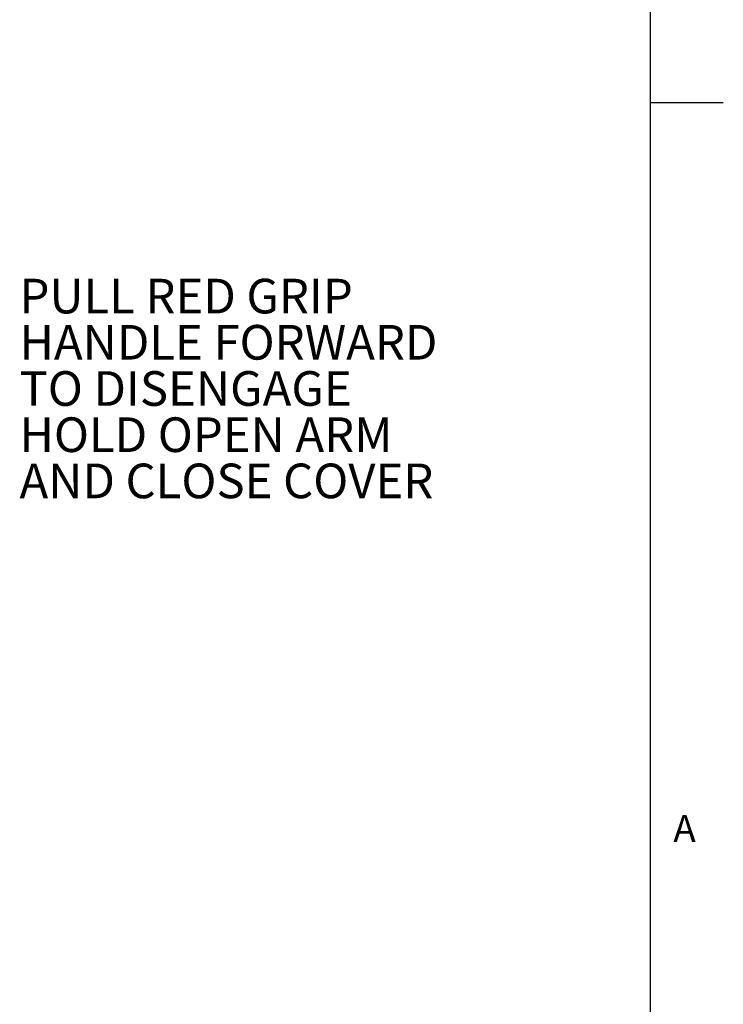
# Paper-space layout 'Sheet2' of a CAD drawing. Units: inches. Extents: x 0 to 182, y 0 to 141.
# Drawn here: x 150 to 182, y 31 to 76 of the extents above; entities that cross this region are included whole.
import ezdxf

# ---------------------------------------------------------------- set-up
doc = ezdxf.new("R2010")
doc.units = ezdxf.units.IN
doc.header["$MEASUREMENT"] = 0
doc.layers.add('FORMAT', color=179, linetype='Continuous')
doc.layers.add('SLD-0', color=179, linetype='Continuous')
doc.styles.add('SLDTEXTSTYLE0', font='TXT', dxfattribs={"width": 0.75})
doc.styles.add('SLDTEXTSTYLE1', font='TXT', dxfattribs={"width": 0.605})

# ---------------------------------------------------------------- blocks, each defined once
blk = doc.blocks.new('SW_NOTE_31')
at = {"layer": 'FORMAT', "char_height": 1.575, "attachment_point": 1, "style": 'SLDTEXTSTYLE0'}
for s, insert in [('PULL RED GRIP', (0.405, 0.497)), ('HANDLE FORWARD', (0.405, -1.603)), ('TO DISENGAGE', (0.405, -3.703)), ('HOLD OPEN ARM', (0.405, -5.803)), ('AND CLOSE COVER', (0.405, -7.903))]:
    blk.add_mtext(s, dxfattribs=dict(at, insert=insert))

psp = doc.layouts.new('Sheet2')

# ---------------------------------------------------------------- linework, layer by layer
at = {"layer": 'FORMAT'}
for p, q in [((178.58277, 6.58683), (178.58277, 137.62683)), ((178.58277, 72.10683), (181.88986, 72.10683))]:
    psp.add_line(p, q, dxfattribs=at)
at = {"layer": 'SLD-0', "color": 8, "linetype": 'Continuous', "lineweight": 0}
psp.add_line((178.58277, 6.58683), (178.58277, 137.62683), dxfattribs=at)

# ---------------------------------------------------------------- block references
at = {"color": 7, "linetype": 'Continuous'}
psp.add_blockref('SW_NOTE_31', (149.49599, 63.60356), dxfattribs=at)

# ---------------------------------------------------------------- texts
at = {"layer": 'FORMAT', "insert": (179.62039, 39.7298), "char_height": 1.225, "attachment_point": 1, "style": 'SLDTEXTSTYLE1'}
psp.add_mtext('A', dxfattribs=at)

doc.saveas('drawing.dxf')
